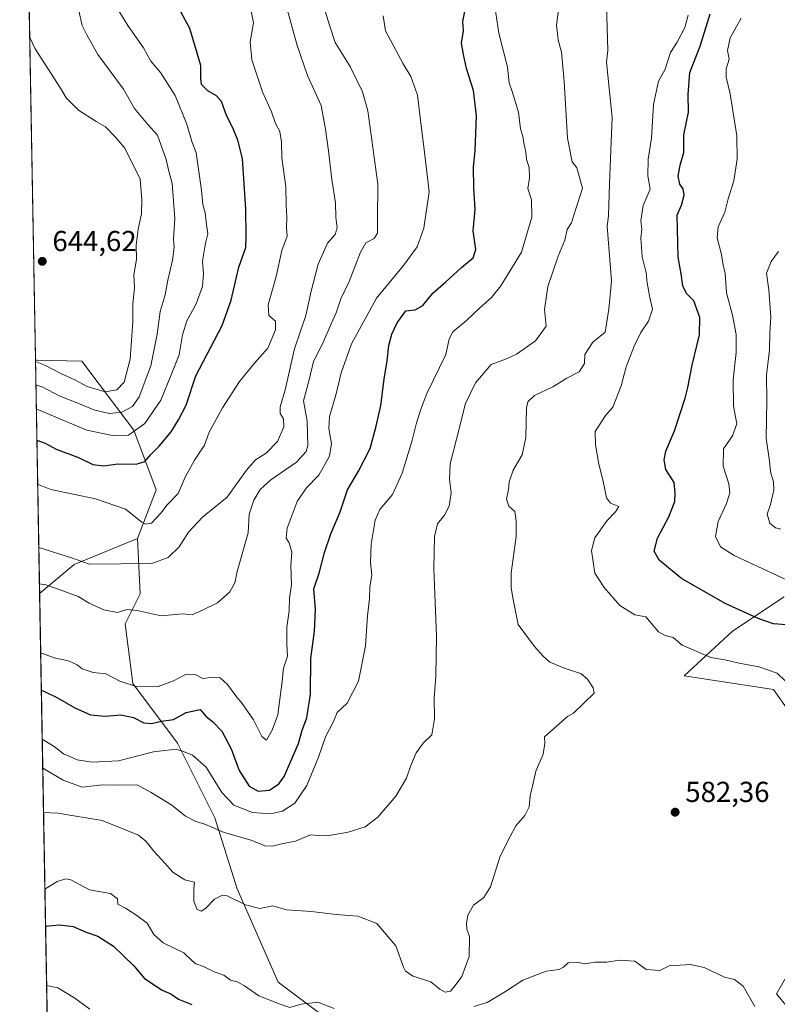
# Model space of a CAD drawing. Units: metres. Extents: x 625003 to 628470, y 4701794 to 4704169.
# Drawn here: x 625003 to 625265, y 4703580 to 4703921 of the extents above; entities that cross this region are included whole.
import ezdxf

# ---------------------------------------------------------------- set-up
doc = ezdxf.new("R2010")
doc.units = ezdxf.units.M
doc.header["$MEASUREMENT"] = 0
for name, color, linetype, lineweight in [('Arbolado forestal CxS', 92, 'Continuous', 0), ('Comarca CxS', 21, 'Continuous', 0), ('Comunidad Autónoma CxS', 142, 'Continuous', 0), ('Curva de nivel maestra', 30, 'Continuous', 30), ('Curva de nivel normal', 30, 'Continuous', 0), ('Matorral CxS', 135, 'Continuous', 0), ('Municipio CxS', 4, 'Continuous', 0), ('Provincia CxS', 1, 'Continuous', 0), ('Punto de cota en terreno', 7, 'Continuous', 0), ('Rótulo de punto de cota en terreno', 7, 'Continuous', 0)]:
    doc.layers.add(name, color=color, linetype=linetype, lineweight=lineweight)
doc.styles.add('Style-Arial', font='txt')

# ---------------------------------------------------------------- blocks, each defined once
blk = doc.blocks.new('5PATER')
at = {"layer": 'Punto de cota en terreno', "linetype": 'Continuous', "lineweight": 0}
h = blk.add_hatch(color=51, dxfattribs=at)
edge = h.paths.add_edge_path()
edge.add_ellipse((0, 0), major_axis=(-0.1095731443231308, -0.1110710700762829), ratio=0.9994222409660322, start_angle=0, end_angle=360)

msp = doc.modelspace()

# ---------------------------------------------------------------- linework, layer by layer
at = {"layer": 'Arbolado forestal CxS', "color": 92, "linetype": 'Continuous', "lineweight": 0}
for points in [[(625269.7549000002, 4703680.3485, 581.1266999999935), (625263.8211000003, 4703688.656500001, 580.799199999994), (625232.9617, 4703693.4033, 581.8932999999961), (625249.6977000004, 4703708.898499999, 576.829700000002), (625267.5009000005, 4703720.773499999, 572.0665000000008)], [(625267.5009000005, 4703720.773499999, 572.0665000000008), (625249.6977000004, 4703708.898499999, 576.829700000002), (625232.9617, 4703693.4033, 581.8932999999961), (625263.8211000003, 4703688.656500001, 580.799199999994), (625269.7549000002, 4703680.3485, 581.1266999999935)], [(625274.0582999998, 4703572.157299999, 581.4903000000049), (625264.8709000006, 4703583.347100001, 581.2148000000016), (625272.7731, 4703596.888300001, 583.5951999999961)], [(625272.7731, 4703596.888300001, 583.5951999999961), (625264.8709000006, 4703583.347100001, 581.2148000000016), (625274.0582999998, 4703572.157299999, 581.4903000000049)]]:
    msp.add_polyline3d(points, dxfattribs=at)
at = {"layer": 'Comarca CxS', "color": 21, "linetype": 'Continuous', "lineweight": 0, "flags": 128}
msp.add_lwpolyline([(627505.9204615428, 4701838.621834046), (625450.1996825913, 4701801.234292165), (625427.4996742702, 4701800.821445478), (625044.1800009354, 4701793.849982969), (625040.514158248, 4701998.434958922), (625040.2960430695, 4702010.607627642), (625002.7300009363, 4704107.109982943), (625436.3175193593, 4704115.000827116), (625466.190415304, 4704115.544482911), (626517.6481611053, 4704134.679925869), (626603.8365114927, 4704136.248464662), (627667.765079258, 4704155.610863674)], dxfattribs=at)
at = {"layer": 'Comunidad Autónoma CxS', "color": 142, "linetype": 'Continuous', "lineweight": 0, "flags": 128}
msp.add_lwpolyline([(625427.4996742702, 4701800.821445478), (625044.1800009354, 4701793.849982969), (625040.514158248, 4701998.434958922), (625040.2960430695, 4702010.607627642), (625002.7300009363, 4704107.109982943), (625436.3175193593, 4704115.000827116), (625466.190415304, 4704115.544482911), (626517.6481611053, 4704134.679925869), (626603.8365114927, 4704136.248464662), (627667.765079258, 4704155.610863674), (628025.3216650048, 4704162.118023547), (628427.6500009638, 4704169.439982946), (628452.053865086, 4702843.941725222), (628458.1549286484, 4702512.5618633), (628470.2400009631, 4701856.15998297), (627547.3724828496, 4701839.375724943), (627514.7362506832, 4701838.782167439), (627514.6677057121, 4701838.780920808), (627505.9204615428, 4701838.621834046), (625450.1996825913, 4701801.234292165)], close=True, dxfattribs=at)
at = {"layer": 'Curva de nivel maestra', "color": 30, "linetype": 'Continuous', "lineweight": 30, "flags": 128}
for points, elevation in [([(625008.6799999997, 4703775.050000001), (625011.5199999996, 4703773.9901), (625015.3499999996, 4703771.920100001), (625023.0899999999, 4703768.9801), (625028.0499999998, 4703766.590100001), (625031.8799999999, 4703766.1501), (625036.7199999997, 4703766.790100001), (625043.1100000005, 4703766.6801), (625046.0999999996, 4703767.600099999), (625048.1799999997, 4703770.0801), (625051.0700000003, 4703772.920100001), (625055.2000000002, 4703777.920100001), (625057.75, 4703782.110099999), (625060.3700000001, 4703787.1801), (625063.7800000003, 4703797.2501), (625072.8600000005, 4703814.7401), (625075.9900000002, 4703823.440099999), (625078.5999999996, 4703834.870100001), (625081.04, 4703841.720100001), (625081.1600000003, 4703845.8101), (625081.0800000001, 4703855.030099999), (625079.9199999999, 4703872.5801), (625078.2800000003, 4703878.890100001), (625076.7999999998, 4703882.620100001), (625074.2199999997, 4703887.840100001), (625072.6500000004, 4703892.2401), (625070.9199999999, 4703894.270099999), (625067.9600000001, 4703896.0101), (625065.75, 4703898.1801), (625065.4500000002, 4703900.2601), (625065.4400000004, 4703904.700099999), (625061.7199999997, 4703917.5101), (625055.6500000004, 4703928.770099999)], 625), ([(625010.2313000001, 4703688.4758), (625011.6100000005, 4703687.870100001), (625015.8600000005, 4703685.790100001), (625021.8799999999, 4703682.300100001), (625027.2999999998, 4703679.9001), (625032.3300000001, 4703679.4301), (625037.7999999998, 4703679.9301), (625042.1200000001, 4703678.940099999), (625045.7800000003, 4703677.0801), (625048.3799999999, 4703676.890100001), (625051.8700000001, 4703677.6801), (625056.0499999998, 4703678.340100001), (625060.4400000004, 4703680.720100001), (625065.2400000002, 4703681.700099999), (625067.2199999997, 4703679.4101), (625069.6699999999, 4703677.4901), (625072.7999999998, 4703674.280099999), (625076, 4703668.0801), (625078.7800000003, 4703660.640100001), (625082.1699999999, 4703655.2401), (625085.3099999997, 4703653.460100001), (625089.2800000003, 4703653.800100001), (625092.5199999996, 4703656.0601), (625094.3300000001, 4703658.590100001), (625099.3399999999, 4703669.9801), (625100.5899999999, 4703674.640100001), (625102.2400000002, 4703678.880100001), (625103.4199999999, 4703687.0101), (625103.5999999996, 4703699.360099999), (625104.8300000001, 4703708.890100001), (625105.1699999999, 4703716.4101), (625104.6600000003, 4703723.5801), (625106.4400000004, 4703728.950099999), (625108.3499999996, 4703736.0601), (625110.5300000003, 4703742.620100001), (625113.7400000002, 4703750.2501), (625116.2400000002, 4703757.850099999), (625120.1500000004, 4703764.300100001), (625124.1600000003, 4703772.1801), (625126.1799999997, 4703779.920100001), (625127.8799999999, 4703787.040100001), (625128.9500000002, 4703796.100099999), (625130.0599999997, 4703802.4801), (625130.5800000001, 4703807.8101), (625131.6200000001, 4703811.690099999), (625133.5300000003, 4703815.620100001), (625136.4900000002, 4703819.850099999), (625139.7699999996, 4703820.140100001), (625142.3700000001, 4703821.700099999), (625145.8600000005, 4703825.880100001), (625150.3700000001, 4703829.790100001), (625155.8300000001, 4703834.850099999), (625159.8700000001, 4703838.100099999), (625160.7100000001, 4703841.090100001), (625159.8300000001, 4703847.470100001), (625160.5499999998, 4703855.020099999), (625160.04, 4703862.2501), (625159.8799999999, 4703869.620100001), (625160.4699999997, 4703875.2601), (625160.9900000002, 4703887.280099999), (625159.9400000004, 4703896.0801), (625157.4500000002, 4703903.690099999), (625156.4400000004, 4703908.5601), (625155.8099999997, 4703912.460100001), (625156.5099999999, 4703916.770099999), (625156.2400000002, 4703920.040100001), (625157.1200000001, 4703924.5801)], 600), ([(625271.1100000005, 4703710.850099999), (625263.8099999997, 4703711.390100001), (625258.5499999998, 4703713.270099999), (625247.0899999999, 4703718.440099999), (625231.9500000002, 4703727.100099999), (625224.2400000002, 4703733.4901), (625222.54, 4703736.5801), (625223.6500000004, 4703741.0601), (625227.5700000003, 4703748.5101), (625229.7199999997, 4703753.7301), (625229.8300000001, 4703756.620100001), (625229.5, 4703760.4001), (625226.5300000003, 4703764.860099999), (625225.9400000004, 4703768.2601), (625226.5899999999, 4703771.210100001), (625229.5800000001, 4703778.2501), (625233.2000000002, 4703789.5801), (625234.2199999997, 4703793.2501), (625235.6699999999, 4703801.040100001), (625238.25, 4703811.540100001), (625238.3799999999, 4703817.5001), (625236.2199999997, 4703823.2401), (625233.7199999997, 4703825.790100001), (625232.4800000006, 4703828.460100001), (625231.9199999999, 4703832.5701), (625230.8600000005, 4703838.370100001), (625230.4800000006, 4703852.9101), (625231.9299999997, 4703856.350099999), (625232.9500000002, 4703859.860099999), (625232.5599999997, 4703862.100099999), (625231.3799999999, 4703863.6601), (625230.8799999999, 4703866.4301), (625231.54, 4703870.2401), (625232.7699999996, 4703874.590100001), (625232.8300000001, 4703880.780099999), (625234.4100000003, 4703888.5601), (625234.2999999998, 4703894.7601), (625234.8499999996, 4703902.290100001), (625238.4100000003, 4703911.420100001), (625241.8799999999, 4703922.610099999)], 575), ([(625011.6961000003, 4703606.726700001), (625016.5599999997, 4703607.1801), (625021.2300000006, 4703606.590100001), (625025.7699999996, 4703604.600099999), (625029.7800000003, 4703603.280099999), (625035.1699999999, 4703599.8201), (625042.2300000006, 4703593.0001), (625046, 4703588.640100001), (625052.0800000001, 4703584.5601), (625055.0999999996, 4703583.2501), (625057.7699999996, 4703581.4801), (625062.3099999997, 4703579.590100001)], 575)]:
    msp.add_lwpolyline(points, dxfattribs=dict(at, elevation=elevation))
at = {"layer": 'Curva de nivel normal', "color": 30, "linetype": 'Continuous', "lineweight": 0, "flags": 128}
for points, elevation in [([(625008.4852, 4703785.918500001), (625017.4900000002, 4703782.040100001), (625026, 4703778.470100001), (625034.8399999999, 4703776.630100001), (625040.4400000004, 4703776.790100001), (625046.1100000005, 4703780.800100001), (625051.6299999999, 4703788.890100001), (625055.2100000001, 4703797.6601), (625057.9299999997, 4703804.5701), (625059.1200000001, 4703811.520099999), (625060.5999999996, 4703816.350099999), (625063.8399999999, 4703822.2501), (625066.1100000005, 4703828.2401), (625066.3499999996, 4703832.5701), (625066.0199999996, 4703836.970100001), (625067.1399999997, 4703843.2401), (625067.9600000001, 4703846.4301), (625067.4000000004, 4703849.6601), (625066.9400000004, 4703853.7601), (625066.2199999997, 4703856.5701), (625065.7599999999, 4703861.5601), (625063.9000000004, 4703874.5601), (625062.3399999999, 4703878.440099999), (625060.6799999997, 4703884.4801), (625056.54, 4703894.3301), (625051.4900000002, 4703902.280099999), (625048.2100000001, 4703906.280099999), (625045.5999999996, 4703910.880100001), (625040.1799999997, 4703918.590100001), (625034.6600000003, 4703927.780099999)], 630), ([(625009.3474000003, 4703737.801700001), (625021.04, 4703734.140100001), (625026.8700000001, 4703732.030099999), (625048.5099999999, 4703732.3201), (625054.1100000005, 4703734.4301), (625057.9500000002, 4703738.0801), (625061.2300000006, 4703743.120100001), (625066.0800000001, 4703748.4001), (625074.6100000005, 4703755.2601), (625081.2800000003, 4703764.620100001), (625084.4299999997, 4703768.210100001), (625088.0999999996, 4703770.5701), (625092.0300000003, 4703774.5801), (625094.1799999997, 4703779.620100001), (625094.0999999996, 4703782.4001), (625092.9199999999, 4703784.290100001), (625092.9299999997, 4703786.5801), (625094.7100000001, 4703792.5001), (625097.9199999999, 4703806.6501), (625101.9000000004, 4703818.170100001), (625103.6500000004, 4703826.6601), (625106.1399999997, 4703835.9101), (625109.3700000001, 4703843.2401), (625112.04, 4703846.2401), (625112.7400000002, 4703848.540100001), (625112.2100000001, 4703852.190099999), (625112.1100000005, 4703857.2401), (625110.8300000001, 4703865.300100001), (625109.7400000002, 4703875.200099999), (625108.6100000005, 4703882.7401), (625107.1200000001, 4703890.920100001), (625102.4500000002, 4703901.2401), (625098.8600000005, 4703911.640100001), (625094.1600000003, 4703928.950099999)], 615), ([(625010.9908999996, 4703646.081900001), (625015.9600000001, 4703645.880100001), (625031.2999999998, 4703643.350099999), (625039.6699999999, 4703639.970100001), (625043.9100000003, 4703638.1801), (625046.5700000003, 4703636.050100001), (625049.2000000002, 4703632.710100001), (625053.0099999999, 4703628.5801), (625055.8300000001, 4703625.420100001), (625059.9800000006, 4703622.790100001), (625063.2800000003, 4703621.970100001), (625063.0999999996, 4703619.7301), (625063.0700000003, 4703615.420100001), (625064.1399999997, 4703612.630100001), (625065.54, 4703611.9101), (625067.1399999997, 4703612.880100001), (625070.2199999997, 4703616.120100001), (625072.9400000004, 4703617.4301), (625074.6500000004, 4703617.270099999), (625080.9100000003, 4703614.0801), (625085.9699999997, 4703612.790100001), (625090.3899999997, 4703613.800100001), (625095.1799999997, 4703612.350099999), (625103.8300000001, 4703611.800100001), (625112.3600000005, 4703610.8201), (625119.9199999999, 4703610.1801), (625126.4600000001, 4703607.640100001), (625132.9800000006, 4703599.970100001), (625135.6299999999, 4703592.5701), (625136.4000000004, 4703591.110099999), (625138.9800000006, 4703589.380100001), (625145.1600000003, 4703587.390100001), (625148.3200000003, 4703584.960100001), (625150.1600000003, 4703583.9001), (625151.9900000002, 4703584.2501), (625153.5899999999, 4703586.200099999), (625155.8600000005, 4703589.270099999), (625158.4000000004, 4703596.270099999), (625158.5099999999, 4703603.170100001), (625157.6600000003, 4703605.7401), (625157.4800000006, 4703607.690099999), (625158.0199999996, 4703610.4801), (625159.9699999997, 4703614.020099999), (625163.5499999998, 4703616.6501), (625165.7999999998, 4703620.360099999), (625169.1500000004, 4703630.9301), (625172.6500000004, 4703637.7601), (625174.6100000005, 4703641.440099999), (625177.6699999999, 4703645.030099999), (625179.2599999999, 4703648.050100001), (625179.5999999996, 4703651.890100001), (625180.4000000004, 4703655.170100001), (625181.5700000003, 4703660.4001), (625184.0499999998, 4703666.2601), (625184.6299999999, 4703670.0101), (625184.54, 4703672.2601), (625192.5499999998, 4703679.3201), (625194.5599999997, 4703680.460100001), (625201.7599999999, 4703687.350099999), (625201.3899999997, 4703689.2501), (625199.3799999999, 4703692.200099999), (625197.1100000005, 4703694.270099999), (625191.6799999997, 4703695.9301), (625186.3300000001, 4703698.190099999), (625184.0199999996, 4703700.2601), (625181.0599999997, 4703703.5601), (625175.3799999999, 4703711.190099999), (625173.6600000003, 4703719.850099999), (625172.9400000004, 4703723.920100001), (625173.0199999996, 4703728.920100001), (625174.7100000001, 4703741.6501), (625174.6799999997, 4703746.960100001), (625174.2100000001, 4703750.360099999), (625172.2000000002, 4703752.210100001), (625171.3300000001, 4703754.550100001), (625172.0599999997, 4703757.920100001), (625172.2999999998, 4703760.5801), (625173.6900000004, 4703764.5801), (625176.7400000002, 4703769.920100001), (625178.0999999996, 4703775.920100001), (625178.2400000002, 4703786.2501), (625178.7100000001, 4703788.3301), (625181.04, 4703790.440099999), (625187.4299999997, 4703793.4301), (625192.25, 4703796.460100001), (625196.5800000001, 4703798.630100001), (625198.3399999999, 4703801.5601), (625198.54, 4703804.6801), (625201.2800000003, 4703808.9001), (625205.5499999998, 4703812.4101), (625206.8200000003, 4703820.4301), (625207.5199999996, 4703827.6601), (625207.7300000006, 4703830.200099999), (625206.1900000004, 4703849.130100001), (625206.6900000004, 4703852.640100001), (625207.0499999998, 4703863.940099999), (625207.9299999997, 4703886.7401), (625205.9800000006, 4703905.9001), (625206.4500000002, 4703910.0601), (625205.8399999999, 4703929.720100001)], 585), ([(625082.5800000001, 4703925.370100001), (625083.7300000006, 4703919.5001), (625082.5499999998, 4703912.9301), (625083.0999999996, 4703906.700099999), (625086.8300000001, 4703895.6501), (625089.9699999997, 4703888.7601), (625091.3200000003, 4703884.620100001), (625092.7999999998, 4703881.9101), (625093.4199999999, 4703878.2401), (625093.5899999999, 4703872.780099999), (625094.8899999997, 4703862.720100001), (625095.04, 4703856.440099999), (625095.2999999998, 4703852.2401), (625095.1299999999, 4703848.540100001), (625095.4299999997, 4703845.640100001), (625093.5899999999, 4703840.6801), (625091.5599999997, 4703831.6801), (625088.8600000005, 4703821.880100001), (625088.9800000006, 4703818.2401), (625091.4000000004, 4703816.2401), (625091.3300000001, 4703813.2401), (625088.6600000003, 4703806.840100001), (625084.1200000001, 4703801.6601), (625078.8499999996, 4703795.3301), (625072.9600000001, 4703786.2301), (625068.4199999999, 4703777.840100001), (625066.7400000002, 4703773.3301), (625063.3300000001, 4703768.100099999), (625060.0599999997, 4703762.2501), (625057.5800000001, 4703756.5801), (625053.7599999999, 4703752.5701), (625051.5999999996, 4703749.7301), (625048.3499999996, 4703746.3101), (625046.2599999999, 4703745.9301), (625045.0599999997, 4703746.620100001), (625039.4199999999, 4703751.0701), (625029.0099999999, 4703754.690099999), (625013.4699999997, 4703757.940099999), (625008.9539000001, 4703759.762599999)], 620), ([(625009.5712000001, 4703725.313999999), (625011.8399999999, 4703724.970100001), (625016.4600000001, 4703723.340100001), (625023, 4703720.860099999), (625026.7800000003, 4703718.590100001), (625031.8899999997, 4703716.2601), (625036.5599999997, 4703715.390100001), (625039.8899999997, 4703716.380100001), (625043.4400000004, 4703716.020099999), (625051.7800000003, 4703714.130100001), (625059.1100000005, 4703714.860099999), (625062.4400000004, 4703714.530099999), (625066.3200000003, 4703716.300100001), (625071.2699999996, 4703718.720100001), (625075.54, 4703722.540100001), (625077.2400000002, 4703725.5601), (625078.0999999996, 4703729.550100001), (625081.9000000004, 4703742.960100001), (625082.2599999999, 4703749.420100001), (625083.8700000001, 4703754.210100001), (625086.0499999998, 4703757.950099999), (625089.7699999996, 4703761.3301), (625098.6200000001, 4703767.390100001), (625101.9199999999, 4703771.0601), (625102.5700000003, 4703773.190099999), (625102.2800000003, 4703781.5801), (625101.0199999996, 4703788.5801), (625102.9600000001, 4703795.920100001), (625104.5199999996, 4703802.2401), (625107.7000000002, 4703808.5701), (625110.6500000004, 4703815.290100001), (625112.3799999999, 4703819.110099999), (625113.9299999997, 4703823.960100001), (625116.8700000001, 4703829.9101), (625120.7400000002, 4703840.0601), (625122.6600000003, 4703843.300100001), (625125.5599999997, 4703844.850099999), (625126.6600000003, 4703846.720100001), (625126.6399999997, 4703851.3201), (625126.7999999998, 4703863.6601), (625123.3200000003, 4703889.0001), (625121.4299999997, 4703895.5801), (625117.2400000002, 4703904.4101), (625111.9900000002, 4703912.720100001), (625110.0199999996, 4703918.7301), (625107.75, 4703926.2301)], 610), ([(625010.5360000003, 4703671.4715), (625014.7000000002, 4703668.940099999), (625017.9600000001, 4703666.370100001), (625020.0899999999, 4703665.520099999), (625022.6399999997, 4703664.340100001), (625027.8700000001, 4703663.5101), (625036.9699999997, 4703664.0001), (625049.1100000005, 4703667.0701), (625056.9199999999, 4703667.9901), (625059.4199999999, 4703667.1801), (625062.6500000004, 4703665.9101), (625067.3799999999, 4703661.8101), (625072.75, 4703652.960100001), (625076.8799999999, 4703648.610099999), (625083.3799999999, 4703646.120100001), (625089.5999999996, 4703645.600099999), (625093.8200000003, 4703646.5601), (625098.04, 4703649.350099999), (625102.2400000002, 4703655.390100001), (625106.25, 4703665.270099999), (625108.6799999997, 4703672.2501), (625111.4299999997, 4703677.610099999), (625112.7599999999, 4703680.6801), (625116.1500000004, 4703683.920100001), (625120.0700000003, 4703691.5601), (625122.5199999996, 4703703.770099999), (625123.1600000003, 4703714.1601), (625123.9100000003, 4703720.0601), (625124.0700000003, 4703724.2501), (625124.6799999997, 4703728.2601), (625124.2800000003, 4703732.610099999), (625124.4400000004, 4703739.040100001), (625125.8600000005, 4703747.360099999), (625127.5, 4703751.030099999), (625131.8399999999, 4703756.2501), (625135.2300000006, 4703763.5801), (625138.6200000001, 4703774.5801), (625140.0199999996, 4703780.550100001), (625141.5599999997, 4703785.460100001), (625143.7300000006, 4703791.1801), (625150.2999999998, 4703804.7301), (625151.5300000003, 4703810.110099999), (625152.79, 4703812.5701), (625157.5199999996, 4703816.4001), (625162.0999999996, 4703820.860099999), (625166.2100000001, 4703824.4001), (625169.4100000003, 4703828.420100001), (625176.5899999999, 4703840.0801), (625180.1100000005, 4703852.2501), (625179.9699999997, 4703858.290100001), (625178.7300000006, 4703862.1601), (625179.3200000003, 4703865.780099999), (625179.2400000002, 4703869.4001), (625178.2800000003, 4703872.170100001), (625178.04, 4703874.700099999), (625177.3399999999, 4703877.940099999), (625177.04, 4703880.2401), (625176.2699999996, 4703882.880100001), (625175.4800000006, 4703888.620100001), (625173.3200000003, 4703895.780099999), (625172.2999999998, 4703898.7601), (625171.6699999999, 4703904.2301), (625168.7199999997, 4703915.940099999), (625167.2999999998, 4703925.200099999)], 595), ([(625010.7154999999, 4703661.4509), (625017.79, 4703657.270099999), (625024.3799999999, 4703654.860099999), (625031.3600000005, 4703655.670100001), (625036.7800000003, 4703655.5801), (625043.3700000001, 4703655.6801), (625048.2199999997, 4703653.030099999), (625055.4800000006, 4703648.630100001), (625060.2100000001, 4703644.7601), (625063.79, 4703642.9301), (625066.8899999997, 4703642.0001), (625073.5800000001, 4703639.120100001), (625082.9699999997, 4703636.450099999), (625087.7000000002, 4703634.5101), (625090.2800000003, 4703634.380100001), (625093.5599999997, 4703635.2601), (625098.2999999998, 4703636.1801), (625103.4400000004, 4703638.300100001), (625106.1100000005, 4703638.090100001), (625109.2599999999, 4703638.0601), (625116.5199999996, 4703639.2601), (625122.4199999999, 4703641.100099999), (625126.8300000001, 4703644.460100001), (625133.0199999996, 4703651.780099999), (625136.6799999997, 4703657.9301), (625138.1799999997, 4703662.390100001), (625140.0999999996, 4703666.790100001), (625142.5099999999, 4703670.0601), (625145.54, 4703672.9301), (625146.4400000004, 4703678.5701), (625146.25, 4703685.8301), (625146.9199999999, 4703693.2401), (625147.1500000004, 4703707.210100001), (625146.2199999997, 4703730.460100001), (625146.3799999999, 4703741.700099999), (625147.4699999997, 4703746.0801), (625149.8600000005, 4703749.0001), (625151.5499999998, 4703752.1601), (625152.1799999997, 4703756.6601), (625151.5800000001, 4703761.520099999), (625151.8200000003, 4703766.770099999), (625154.0700000003, 4703775.340100001), (625157.1900000004, 4703787.690099999), (625160.5899999999, 4703794.8201), (625166.0899999999, 4703801.210100001), (625171.3799999999, 4703803.140100001), (625174.8799999999, 4703804.7401), (625181.4000000004, 4703809.460100001), (625185.1500000004, 4703814.440099999), (625184.5, 4703820.290100001), (625185.7100000001, 4703828.270099999), (625189.2199999997, 4703838.7601), (625191.5599999997, 4703844.2401), (625192.3399999999, 4703847.9301), (625193.8600000005, 4703850.3301), (625194.5999999996, 4703852.530099999), (625197.7000000002, 4703862.2401), (625195.7599999999, 4703869.280099999), (625194.1500000004, 4703871.4001), (625192.4900000002, 4703879.610099999), (625191.3600000005, 4703899.2301), (625190.3899999997, 4703909.4101), (625189.2599999999, 4703913.620100001), (625188.6799999997, 4703918.7401), (625189.5700000003, 4703925.860099999)], 590), ([(625023.2800000003, 4703923.270099999), (625024.3700000001, 4703918.630100001), (625025.9600000001, 4703915.4101), (625029.7800000003, 4703908.5701), (625038.6799999997, 4703896.550100001), (625042.4500000002, 4703889.880100001), (625047.0800000001, 4703884.280099999), (625050.4800000006, 4703880.640100001), (625053.5199999996, 4703872.2401), (625054.2999999998, 4703868.590100001), (625055.5099999999, 4703863.9101), (625056.4400000004, 4703851.8301), (625055.9900000002, 4703844.610099999), (625056.2000000002, 4703841.8101), (625055.6399999997, 4703837.390100001), (625054.0099999999, 4703830.470100001), (625053.0899999999, 4703825.370100001), (625051.4400000004, 4703819.520099999), (625050.4100000003, 4703811.690099999), (625048.2000000002, 4703800.790100001), (625044.1500000004, 4703790.0601), (625041.7800000003, 4703786.6601), (625038.1100000005, 4703784.700099999), (625033.7800000003, 4703784.300100001), (625028.4400000004, 4703785.520099999), (625023.4500000002, 4703787.610099999), (625016.4600000001, 4703790.4001), (625010.7699999996, 4703793.3101), (625008.3369000005, 4703794.196900001)], 635), ([(625010.0021000003, 4703701.2653), (625011.0300000003, 4703701.030099999), (625014.6299999999, 4703699.640100001), (625019.5999999996, 4703698.630100001), (625022.6699999999, 4703697.2301), (625024.4000000004, 4703695.880100001), (625028.1299999999, 4703694.610099999), (625032.5700000003, 4703694.0601), (625037.4000000004, 4703691.550100001), (625043.4400000004, 4703689.590100001), (625050.7400000002, 4703689.7501), (625056.04, 4703691.630100001), (625060.3700000001, 4703694.0001), (625063.7800000003, 4703693.7401), (625066.2000000002, 4703692.4801), (625069.7199999997, 4703693.0001), (625072.2100000001, 4703692.6601), (625074.7699999996, 4703690.370100001), (625077.5800000001, 4703686.460100001), (625079.7699999996, 4703683.860099999), (625083.6799999997, 4703678.170100001), (625086.5999999996, 4703672.420100001), (625088.2699999996, 4703671.090100001), (625090.1799999997, 4703674.590100001), (625092.1100000005, 4703679.9301), (625093.7100000001, 4703691.530099999), (625094.1699999999, 4703696.0101), (625095.4900000002, 4703700.200099999), (625095.2199999997, 4703704.5801), (625095.3099999997, 4703710.2501), (625096.0300000003, 4703715.920100001), (625096.2199999997, 4703720.2501), (625096.8899999997, 4703724.920100001), (625096.7000000002, 4703731.5801), (625097.0300000003, 4703736.200099999), (625096.1100000005, 4703739.4801), (625095, 4703741.0801), (625095.4400000004, 4703744.5801), (625098.8499999996, 4703753.7601), (625101.9600000001, 4703758.440099999), (625106.2999999998, 4703762.920100001), (625110.0599999997, 4703769.420100001), (625110.7699999996, 4703773.8101), (625109.7699999996, 4703779.0001), (625110.04, 4703783.220100001), (625112.2599999999, 4703790.540100001), (625114.0700000003, 4703798.370100001), (625117.6299999999, 4703808.350099999), (625126.2800000003, 4703824.1601), (625135.7000000002, 4703835.460100001), (625140.3799999999, 4703841.9801), (625142.7100000001, 4703848.4101), (625144.54, 4703861.0101), (625143.1299999999, 4703873.7601), (625141.4199999999, 4703886.7301), (625140.5, 4703894.5101), (625138.2300000006, 4703901.0001), (625135.5899999999, 4703905.340100001), (625129.4100000003, 4703916.780099999), (625128.6600000003, 4703921.9001)], 605), ([(625267.9600000001, 4703691.590100001), (625265.1600000003, 4703694.340100001), (625258.7199999997, 4703696.550100001), (625251.9900000002, 4703697.8201), (625246.9600000001, 4703698.960100001), (625242.1799999997, 4703699.700099999), (625232.2599999999, 4703704.0801), (625229.0800000001, 4703706.720100001), (625226.2699999996, 4703707.340100001), (625223.9699999997, 4703708.600099999), (625219.6299999999, 4703713.8201), (625215.8600000005, 4703714.5801), (625210.6299999999, 4703717.7601), (625205.2300000006, 4703724.050100001), (625201.9299999997, 4703729.0001), (625200.8499999996, 4703736.8201), (625201.9600000001, 4703741.2501), (625206.2000000002, 4703747.2501), (625209.1699999999, 4703750.2501), (625210.3099999997, 4703752.020099999), (625207.3399999999, 4703753.210100001), (625206.0599999997, 4703755.0101), (625204.9000000004, 4703760.800100001), (625203.3799999999, 4703766.7401), (625202.1399999997, 4703773.4301), (625202.0999999996, 4703777.960100001), (625205.6600000003, 4703783.5601), (625208.2100000001, 4703786.460100001), (625211.1200000001, 4703793.860099999), (625212.8700000001, 4703800.4301), (625215.54, 4703807.5701), (625217.8700000001, 4703812.2401), (625220.5899999999, 4703816.2401), (625221.9299999997, 4703820.340100001), (625220.8700000001, 4703824.950099999), (625220.04, 4703829.530099999), (625219.7800000003, 4703832.950099999), (625218.2999999998, 4703838.530099999), (625217.8799999999, 4703844.9901), (625218.2199999997, 4703848.1801), (625217.9500000002, 4703850.9101), (625218.7199999997, 4703856.2401), (625221.1100000005, 4703861.9101), (625220.3499999996, 4703866.5801), (625220.4000000004, 4703872.280099999), (625221.5999999996, 4703879.5801), (625222.29, 4703891.2301), (625224.04, 4703899.280099999), (625226.2699999996, 4703903.4301), (625228.1200000001, 4703909.2301), (625230.4400000004, 4703912.880100001), (625233.1299999999, 4703917.9001), (625234.2800000003, 4703922.2301)], 580), ([(625252.6399999997, 4703921.1801), (625248.8200000003, 4703914.3301), (625247.9600000001, 4703909.970100001), (625248.5099999999, 4703906.9801), (625247.4900000002, 4703903.630100001), (625247.4000000004, 4703900.720100001), (625248.8300000001, 4703894.970100001), (625251.1900000004, 4703880.4101), (625251.2999999998, 4703872.290100001), (625250.1100000005, 4703864.770099999), (625248.1399999997, 4703858.620100001), (625247.04, 4703853.9101), (625244.7400000002, 4703848.870100001), (625244.3200000003, 4703845.110099999), (625245.8200000003, 4703839.3101), (625246.3399999999, 4703836.1501), (625247.1100000005, 4703832.780099999), (625247.5199999996, 4703826.090100001), (625249.6200000001, 4703818.300100001), (625250.9600000001, 4703811.600099999), (625250.9100000003, 4703805.340100001), (625249.8700000001, 4703795.940099999), (625249.9600000001, 4703786.840100001), (625251.1799999997, 4703780.640100001), (625249.6500000004, 4703776.5001), (625246.4800000006, 4703771.9801), (625246.4400000004, 4703766.030099999), (625248.3399999999, 4703759.840100001), (625248.7199999997, 4703756.800100001), (625247.5800000001, 4703753.100099999), (625244.7400000002, 4703746.8201), (625243.7800000003, 4703741.600099999), (625245.54, 4703738.040100001), (625250.2199999997, 4703735.040100001), (625275.0300000003, 4703723.530099999)], 570), ([(625006.1774000004, 4703914.718499999), (625008.0899999999, 4703910.540100001), (625016.8499999996, 4703896.960100001), (625018.8499999996, 4703893.5601), (625023.1399999997, 4703889.340100001), (625029.2599999999, 4703885.390100001), (625032.4600000001, 4703883.540100001), (625035.79, 4703880.040100001), (625039.1200000001, 4703876.110099999), (625044.4100000003, 4703865.420100001), (625045.0899999999, 4703858.4001), (625044.9400000004, 4703853.360099999), (625043.7800000003, 4703848.100099999), (625043.0899999999, 4703842.5101), (625043.2199999997, 4703837.5801), (625042.2199999997, 4703832.220100001), (625042.4500000002, 4703827.7601), (625041.9199999999, 4703822.2501), (625041.9199999999, 4703816.020099999), (625041.0300000003, 4703803.020099999), (625038.9400000004, 4703795.110099999), (625036.3300000001, 4703792.4001), (625032.3399999999, 4703791.7501), (625026.1200000001, 4703793.590100001), (625021.7800000003, 4703795.9101), (625017.1799999997, 4703797.970100001), (625011.7000000002, 4703800.8301), (625008.1919, 4703802.290300001)], 640), ([(625266.3499999996, 4703744.2501), (625264.5099999999, 4703744.610099999), (625262.5999999996, 4703746.300100001), (625261.6699999999, 4703749.340100001), (625262.7599999999, 4703752.790100001), (625263.9500000002, 4703757.6601), (625263.8200000003, 4703760.600099999), (625262.7699999996, 4703764.050100001), (625262.4699999997, 4703767.780099999), (625261.3399999999, 4703775.670100001), (625261.4900000002, 4703788.520099999), (625261.4000000004, 4703797.550100001), (625262.4199999999, 4703806.2401), (625262.5700000003, 4703812.200099999), (625262.8799999999, 4703817.620100001), (625262.1900000004, 4703827.040100001), (625261.4400000004, 4703832.9001), (625263.0300000003, 4703836.920100001), (625265.5800000001, 4703840.380100001)], 565), ([(625011.4655999999, 4703619.590700001), (625015.7199999997, 4703622.210100001), (625018.7100000001, 4703623.1501), (625020.4400000004, 4703622.7301), (625026.8600000005, 4703619.270099999), (625034.2000000002, 4703618.0001), (625036.5999999996, 4703616.2401), (625036.7400000002, 4703614.350099999), (625039.3700000001, 4703612.9801), (625043.3099999997, 4703610.450099999), (625046.9199999999, 4703607.770099999), (625049.1600000003, 4703603.790100001), (625052.4600000001, 4703600.960100001), (625059.6399999997, 4703597.460100001), (625062.3200000003, 4703594.8101), (625063.7599999999, 4703593.710100001), (625066.3499999996, 4703592.7301), (625070.0599999997, 4703590.960100001), (625073.4699999997, 4703589.700099999), (625075.7000000002, 4703588.0701), (625078.0199999996, 4703587.440099999), (625080.5899999999, 4703586.050100001), (625085.5999999996, 4703582.5701), (625092.5700000003, 4703579.850099999), (625096.29, 4703578.530099999), (625100.2000000002, 4703579.7501), (625106.0599999997, 4703580.390100001), (625111.6500000004, 4703578.270099999)], 580), ([(625160.0999999996, 4703578.920100001), (625164.6799999997, 4703580.3201), (625171.0700000003, 4703584.120100001), (625177.0099999999, 4703588.0101), (625185.0999999996, 4703591.140100001), (625189.5999999996, 4703591.7601), (625191.1500000004, 4703592.520099999), (625192.7199999997, 4703594.0801), (625195.7999999998, 4703594.2501), (625198.4299999997, 4703593.700099999), (625202.0999999996, 4703594.220100001), (625206.0999999996, 4703594.200099999), (625210.4299999997, 4703594.920100001), (625215.7599999999, 4703594.5601), (625219.7599999999, 4703591.7601), (625224.4199999999, 4703591.360099999), (625227.7599999999, 4703592.9801), (625235.1299999999, 4703593.4301), (625239.8799999999, 4703592.4001), (625246.8799999999, 4703589.0601), (625250.3700000001, 4703588.220100001), (625253.3799999999, 4703585.9001), (625257.4199999999, 4703578.9301)], 580), ([(625027.0700000003, 4703577.9901), (625021.8300000001, 4703581.8201), (625015.9199999999, 4703585.4001), (625012.0632999997, 4703586.2345)], 570)]:
    msp.add_lwpolyline(points, dxfattribs=dict(at, elevation=elevation))
at = {"layer": 'Matorral CxS', "color": 135, "linetype": 'Continuous', "lineweight": 0, "extrusion": (-0.001934669267487117, 0.1079703035491814, 0.994152237137916), "elevation": 507298.8511600578, "flags": 128}
msp.add_lwpolyline([(-709179.5802644904, -4664344.356033055), (-709179.5802644904, -4664645.16639794)], dxfattribs=at)
at = {"layer": 'Matorral CxS', "color": 135, "linetype": 'Continuous', "lineweight": 0, "extrusion": (0.00647013803674555, -0.3610924285817974, 0.9325075845990128), "elevation": -1693866.15096926, "flags": 128}
msp.add_lwpolyline([(709178.1779385074, 4375331.020516075), (709178.1779385073, 4375417.676936254)], dxfattribs=at)
at = {"layer": 'Matorral CxS', "color": 135, "linetype": 'Continuous', "lineweight": 0, "extrusion": (0.08402881116529883, -0.5434786073880082, 0.8352066583820665), "elevation": -2503344.41163957, "flags": 128}
msp.add_lwpolyline([(1336423.28440687, 3803038.06181868), (1336400.190153122, 3803031.377225237), (1336386.861383738, 3803021.7824761)], dxfattribs=at)
at = {"layer": 'Matorral CxS', "color": 135, "linetype": 'Continuous', "lineweight": 0, "extrusion": (0.005015464201673471, -0.2799070024887268, 0.9600140181667233), "elevation": -1312884.899453042, "flags": 128}
msp.add_lwpolyline([(709178.6051197862, 4504040.273388187), (709178.6051197861, 4504335.324038651)], dxfattribs=at)
at = {"layer": 'Matorral CxS', "color": 135, "linetype": 'Continuous', "lineweight": 0}
for points in [[(625118.1140999999, 4703567.9487, 579.6012999999948), (625092.2679000003, 4703587.343499999, 580.9918000000034), (625078.0526999999, 4703619.668500001, 586.3951999999991), (625070.2993000001, 4703644.235500001, 591.6236999999965), (625057.3761, 4703670.0953, 596.6797999999981), (625041.8687000005, 4703690.783299999, 605.9964000000036), (625039.2852999996, 4703711.4705, 609.5013000000035), (625044.4543000003, 4703721.8145, 611.7969000000012), (625043.5488999998, 4703740.9705, 618.4268000000011), (625050.0110999999, 4703757.771700001, 622.7807999999932), (625042.2577000001, 4703778.4487, 632.3378999999986), (625024.2363, 4703802.4235, 642.4544000000024), (625008.8065, 4703802.739499999, 640.8331000000035), (625008.1834000006, 4703802.763, 640.7701999999991), (625002.8257999998, 4704101.7663, 608.2863999999972), (625007.4303000001, 4704101.441099999, 607.7100000000064), (625023.9729000004, 4704100.272700001, 604.1281000000017), (625040.1979, 4704099.731699999, 601.7722999999969), (625062.3715000004, 4704101.8959, 600.5167999999976), (625062.0015000004, 4704108.1887, 599.1855000000069), (625430.7083999999, 4704114.898700001, 508.3368000000046)], [(625008.1834000006, 4703802.763, 640.7701999999991), (625008.8065, 4703802.739499999, 640.8331000000035), (625024.2363, 4703802.4235, 642.4544000000024), (625042.2577000001, 4703778.4487, 632.3378999999986), (625050.0110999999, 4703757.771700001, 622.7807999999932), (625043.5488999998, 4703740.9705, 618.4268000000011)], [(625014.7057999996, 4703438.761, 526.8742000000057), (625009.6310999999, 4703721.9682, 609.4741999999969), (625021.5789000001, 4703731.9243, 614.7507000000041), (625043.5488999998, 4703740.9705, 618.4268000000011), (625044.4543000003, 4703721.8145, 611.7969000000012), (625039.2852999996, 4703711.4705, 609.5013000000035), (625041.8687000005, 4703690.783299999, 605.9964000000036), (625057.3761, 4703670.0953, 596.6797999999981), (625070.2993000001, 4703644.235500001, 591.6236999999965), (625078.0526999999, 4703619.668500001, 586.3951999999991), (625092.2679000003, 4703587.343499999, 580.9918000000034), (625118.1140999999, 4703567.9487, 579.6012999999948)], [(625043.5488999998, 4703740.9705, 618.4268000000011), (625044.4543000003, 4703721.8145, 611.7969000000012), (625039.2852999996, 4703711.4705, 609.5013000000035), (625041.8687000005, 4703690.783299999, 605.9964000000036), (625057.3761, 4703670.0953, 596.6797999999981), (625070.2993000001, 4703644.235500001, 591.6236999999965), (625078.0526999999, 4703619.668500001, 586.3951999999991), (625092.2679000003, 4703587.343499999, 580.9918000000034), (625118.1140999999, 4703567.9487, 579.6012999999948), (625146.5443000002, 4703545.967900001, 574.9159000000072), (625178.8526999997, 4703535.624299999, 572.3408999999956), (625213.7451, 4703527.8665, 573.0004999999946), (625244.7607000005, 4703526.573899999, 574.3591000000015), (625271.9005000005, 4703530.4531, 576.4355000000069), (625278.3617000004, 4703543.383300001, 578.6686999999947), (625282.6451000003, 4703559.680299999, 581.199099999998)], [(625267.5009000005, 4703720.773499999, 572.0665000000008), (625249.6977000004, 4703708.898499999, 576.829700000002), (625232.9617, 4703693.4033, 581.8932999999961), (625263.8211000003, 4703688.656500001, 580.799199999994), (625269.7549000002, 4703680.3485, 581.1266999999935)], [(625267.5009000005, 4703720.773499999, 572.0665000000008), (625249.6977000004, 4703708.898499999, 576.829700000002), (625232.9617, 4703693.4033, 581.8932999999961), (625263.8211000003, 4703688.656500001, 580.799199999994), (625269.7549000002, 4703680.3485, 581.1266999999935)], [(625272.7731, 4703596.888300001, 583.5951999999961), (625264.8709000006, 4703583.347100001, 581.2148000000016), (625274.0582999998, 4703572.157299999, 581.4903000000049)], [(625272.7731, 4703596.888300001, 583.5951999999961), (625264.8709000006, 4703583.347100001, 581.2148000000016), (625274.0582999998, 4703572.157299999, 581.4903000000049)]]:
    msp.add_polyline3d(points, dxfattribs=at)
msp.add_polyline3d([(625043.5488999998, 4703740.9705, 618.4268000000011), (625021.5789000001, 4703731.9243, 614.7507000000041), (625009.6310999999, 4703721.9682, 609.4741999999969), (625008.1834000006, 4703802.763, 640.7701999999991), (625008.8065, 4703802.739499999, 640.8331000000035), (625024.2363, 4703802.4235, 642.4544000000024), (625042.2577000001, 4703778.4487, 632.3378999999986), (625050.0110999999, 4703757.771700001, 622.7807999999932)], close=True, dxfattribs=at)
at = {"layer": 'Municipio CxS', "color": 4, "linetype": 'Continuous', "lineweight": 0, "flags": 128}
msp.add_lwpolyline([(627505.9204615428, 4701838.621834046), (625450.1996825913, 4701801.234292165), (625427.4996742702, 4701800.821445478), (625044.1800009354, 4701793.849982969), (625040.514158248, 4701998.434958922), (625040.2960430695, 4702010.607627642), (625002.7300009363, 4704107.109982943), (625436.3175193593, 4704115.000827116), (625466.190415304, 4704115.544482911), (626517.6481611053, 4704134.679925869), (626603.8365114927, 4704136.248464662), (627667.765079258, 4704155.610863674)], dxfattribs=at)
at = {"layer": 'Provincia CxS', "color": 1, "linetype": 'Continuous', "lineweight": 0, "flags": 128}
msp.add_lwpolyline([(625427.4996742702, 4701800.821445478), (625044.1800009354, 4701793.849982969), (625040.514158248, 4701998.434958922), (625040.2960430695, 4702010.607627642), (625002.7300009363, 4704107.109982943), (625436.3175193593, 4704115.000827116), (625466.190415304, 4704115.544482911), (626517.6481611053, 4704134.679925869), (626603.8365114927, 4704136.248464662), (627667.765079258, 4704155.610863674), (628025.3216650048, 4704162.118023547), (628427.6500009638, 4704169.439982946), (628452.053865086, 4702843.941725222), (628458.1549286484, 4702512.5618633), (628470.2400009631, 4701856.15998297), (627547.3724828496, 4701839.375724943), (627514.7362506832, 4701838.782167439), (627514.6677057121, 4701838.780920808), (627505.9204615428, 4701838.621834046), (625450.1996825913, 4701801.234292165)], close=True, dxfattribs=at)

# ---------------------------------------------------------------- block references
at = {"layer": 'Punto de cota en terreno', "color": 7, "linetype": 'Continuous', "lineweight": 0, "xscale": 10, "yscale": 10, "zscale": 10}
for p in [(625010.5499999998, 4703836.939999999, 644.6199999999953), (625229.7800000003, 4703646.189999999, 582.3600000000006)]:
    msp.add_blockref('5PATER', p, dxfattribs=at)

# ---------------------------------------------------------------- texts
at = {"layer": 'Rótulo de punto de cota en terreno', "color": 7, "linetype": 'Continuous', "lineweight": 0, "style": 'Style-Arial'}
for s, p in [('644,62', (625014.0778000001, 4703840.467800001)), ('582,36', (625233.3077999996, 4703649.717800001))]:
    msp.add_text(s, height=7.000000000000002, dxfattribs=at).set_placement(p)

doc.saveas('drawing.dxf')
